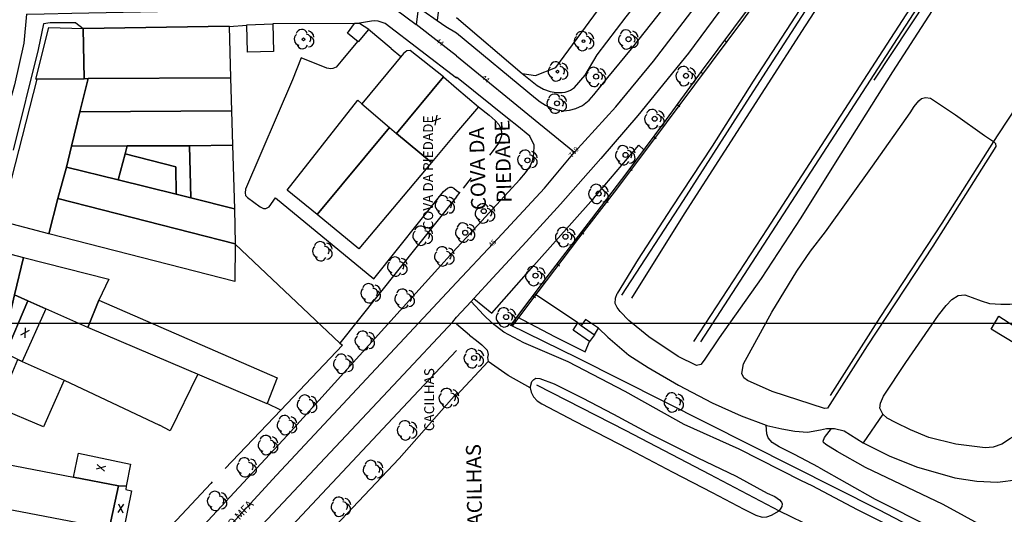
# Model space of a CAD drawing. Units: millimetres. Extents: x 1553 to 3176, y 4795 to 6365.
# Drawn here: x 2288 to 2486, y 5951 to 6050 of the extents above; entities that cross this region are included whole.
import ezdxf
from ezdxf.enums import TextEntityAlignment as Align

# ---------------------------------------------------------------- set-up
doc = ezdxf.new("R2010")
doc.units = ezdxf.units.MM
for name, color, linetype in [('02', 102, 'Continuous'), ('03', 103, 'Continuous'), ('05', 105, 'Continuous'), ('09', 109, 'Continuous'), ('11', 111, 'Continuous'), ('12', 112, 'Continuous'), ('13', 113, 'Continuous'), ('15', 115, 'Continuous'), ('20', 120, 'Continuous'), ('23', 123, 'Continuous'), ('Poligono', 1, 'Continuous')]:
    doc.layers.add(name, color=color, linetype=linetype)
doc.styles.add('ROMANC', font='ROMANC', dxfattribs={"height": 0.2})

# ---------------------------------------------------------------- blocks, each defined once
blk = doc.blocks.new('AR529')
at = {"layer": '15'}
blk.add_circle((0.04, 0), 0.274, dxfattribs=at)
for centre, radius, start, end in [((-0.31, 0.81), 1.18, 24.7623, 163.2207), ((-0.62, 0.02), 1.21, 128.9555, 256.0505), ((0.6, 0.1), 0.913, 319.6043, 91.6827), ((1.07, -0.45), 1.07, 267.9563, 71.7906), ((0.76, 0.33), 1.39, 5.2246, 78.5754), ((-0.18, -0.79), 1.11, 194.5123, 338.2639)]:
    blk.add_arc(centre, radius, start, end, dxfattribs=at)
blk = doc.blocks.new('AR528')
at = {"layer": '15'}
for centre, radius, start, end in [((-0.83, -0.09), 1.21, 128.9555, 256.0505), ((-0.52, 0.7), 1.18, 24.7623, 163.2207), ((0.39, -0.01), 0.913, 319.6043, 91.6827), ((0.85, -0.56), 1.07, 267.9563, 71.7906), ((0.55, 0.22), 1.39, 5.2246, 78.5754), ((-0.4, -0.9), 1.11, 194.5123, 338.2639)]:
    blk.add_arc(centre, radius, start, end, dxfattribs=at)
blk = doc.blocks.new('TEL')
at = {"layer": '03'}
blk.add_line((-0.5, 0.865), (0.5, -0.866), dxfattribs=at)
blk.add_lwpolyline([(0.5, 0.866), (0, 0), (-0.501, -0.867)], dxfattribs=at)
blk = doc.blocks.new('CALDEI')
at = {"layer": '15'}
blk.add_circle((0, 0), 0.5, dxfattribs=at)

msp = doc.modelspace()

# ---------------------------------------------------------------- linework, layer by layer
at = {"layer": '02'}
for points in [[(2339.31, 6049.6), (2339.46, 6044.05), (2334.23, 6043.9), (2334.08, 6049.32), (2334.07, 6049.45)], [(2358.54, 6048.46), (2356.49, 6045.97), (2354.33, 6047.76), (2355.75, 6049.71), (2356.78, 6049.77), (2358.63, 6048.57)], [(2301.15, 6048.71), (2301.4, 6038.58), (2291.93, 6038.46), (2291.66, 6038.47), (2294.29, 6048.85)], [(2330.55, 6049.09), (2330.78, 6038.74), (2302.18, 6038.59), (2301.4, 6038.58), (2301.15, 6048.71), (2330.55, 6049.16)], [(2296.09, 6014.46), (2294.27, 6007.35), (2284.59, 6009.93), (2291.93, 6038.46), (2301.4, 6038.58), (2302.18, 6038.59), (2300.53, 6031.89), (2298.85, 6025.03), (2297.81, 6020.8)], [(2331.02, 6032.14), (2300.53, 6031.89), (2302.18, 6038.59), (2330.78, 6038.74)], [(2357.24, 6033.53), (2362.78, 6028.75), (2348.24, 6011.22), (2342.21, 6016.14), (2356.44, 6034.23)], [(2331.23, 6025.18), (2322.55, 6025.07), (2310.03, 6025.05), (2298.85, 6025.03), (2300.53, 6031.89), (2331.02, 6032.14)], [(2371.2, 6021.74), (2356.6, 6004.35), (2348.24, 6011.22), (2362.78, 6028.75), (2364.21, 6027.56)], [(2297.81, 6020.8), (2298.85, 6025.03), (2310.03, 6025.05), (2309.61, 6023.45), (2308.23, 6018.22)], [(2319.89, 6015.32), (2308.23, 6018.22), (2309.61, 6023.45), (2319.83, 6020.82)], [(2322.84, 6014.59), (2319.89, 6015.32), (2319.83, 6020.82), (2309.61, 6023.45), (2310.03, 6025.05), (2322.55, 6025.07)], [(2331.6, 6012.42), (2322.84, 6014.59), (2322.55, 6025.07), (2331.23, 6025.18)], [(2331.76, 6005.33), (2331.72, 6005.34), (2296.09, 6014.46), (2297.81, 6020.8), (2308.23, 6018.22), (2319.89, 6015.32), (2322.84, 6014.59), (2331.6, 6012.42)], [(2294.27, 6007.35), (2296.09, 6014.46), (2331.72, 6005.34), (2331.76, 6005.33), (2331.71, 5997.73)], [(2285.96, 5988.94), (2279.63, 5990.38), (2283.03, 6004.21), (2289.17, 6002.61), (2287.4, 5995.08)], [(2289.17, 6002.61), (2306.34, 5998.21), (2304.32, 5993.98), (2302.13, 5988.49), (2293.66, 5992.28), (2290.06, 5993.89), (2287.4, 5995.08)], [(2338.19, 5973.19), (2338.19, 5973.17), (2302.13, 5988.49), (2304.32, 5993.98), (2340.21, 5978.36)], [(2490.4, 5987.51), (2488.85, 5985.06), (2483.8, 5988.19), (2485.35, 5990.77), (2485.35, 5990.77)], [(2404.01, 5987.03), (2402.99, 5985.7), (2402.99, 5985.7), (2399.69, 5987.98), (2400.65, 5989.42), (2400.65, 5989.42), (2401.34, 5988.93), (2401.34, 5988.93)], [(2288.91, 5981.66), (2297.33, 5977.89), (2293.21, 5968.51), (2283.96, 5972.4), (2288.02, 5982.06)], [(2273.15, 5963.39), (2299.22, 5958.4), (2308.3, 5956.67), (2306.43, 5947.96), (2271.03, 5954.74), (2272.87, 5963.44)]]:
    msp.add_lwpolyline(points, close=True, dxfattribs=at)
at = {"layer": '03'}
for points in [[(2373.61, 6038.93), (2376.27, 6036.67), (2376.27, 6036.67), (2380.65, 6032.94), (2376.27, 6027.75), (2376.27, 6027.75), (2371.2, 6021.74), (2371.2, 6021.74), (2364.21, 6027.56), (2364.21, 6027.56)], [(2290.06, 5993.89), (2285.56, 5983.24), (2284.68, 5983.6), (2285.96, 5988.94), (2287.4, 5995.08)], [(2293.66, 5992.28), (2288.91, 5981.66), (2288.02, 5982.06), (2285.56, 5983.24), (2290.06, 5993.89)], [(2309.81, 5956.59), (2308.3, 5956.67), (2299.22, 5958.4), (2300.24, 5963.23), (2310.68, 5960.98)], [(2308.3, 5956.67), (2309.81, 5956.59), (2309.73, 5955.92), (2310.87, 5955.62), (2309.25, 5947.39), (2306.43, 5947.96)]]:
    msp.add_lwpolyline(points, close=True, dxfattribs=at)
at = {"layer": '09'}
for p, q in [((2330.55, 6049.09), (2334.08, 6049.32)), ((2355.75, 6049.71), (2339.31, 6049.6)), ((2376.27, 6050.89), (2389.43, 6039.61)), ((2363.11, 6044.68), (2358.54, 6048.46)), ((2430.65, 6045.87, 3.56), (2430.2, 6046.27, 3.98)), ((2363.11, 6044.68), (2365.04, 6043.02)), ((2425.87, 6039.47, 3.51), (2425.42, 6039.86, 3.99)), ((2373.61, 6038.93), (2364.21, 6027.56)), ((2420.68, 6033.37, 3.99), (2421.15, 6032.99, 3.52)), ((2415.95, 6026.94, 4), (2416.39, 6026.53, 3.53)), ((2411.58, 6020.08, 3.64), (2411.15, 6020.49, 4.01)), ((2377.63, 6016.52), (2379.29, 6018.66)), ((2376.27, 6014.77), (2377.02, 6015.74)), ((2376.27, 6014.77), (2352.81, 5985.36)), ((2406.3, 6014.1, 4.01), (2406.74, 6013.69, 3.63)), ((2401.86, 6007.29, 3.77), (2401.43, 6007.71, 4.03)), ((2331.76, 6005.29), (2331.72, 6005.34)), ((2352.81, 5985.36), (2331.76, 6005.29)), ((2396.52, 6001.31, 4.04), (2396.96, 6000.9, 3.76)), ((2391.66, 5994.9, 4.02), (2392.11, 5994.51, 3.81)), ((2382.6, 5981.68), (2376.27, 5974.79)), ((2297.33, 5977.89), (2316.55, 5968.84)), ((2340.92, 5971.86), (2338.19, 5973.19)), ((2340.92, 5971.86), (2329.71, 5960.11))]:
    msp.add_line(p, q, dxfattribs=at)
for points in [[(2409.52, 5995), (2421.92, 6014.05), (2433.47, 6032.19), (2439.19, 6041), (2449.42, 6056.86), (2471, 6090.48)], [(2389.43, 6039.61), (2392.13, 6039.25), (2396.23, 6040.84), (2414.88, 6066.23)], [(2373.61, 6038.93), (2366.94, 6044.25), (2366.29, 6044.16), (2365.58, 6043.68), (2357.24, 6033.53)], [(2380.65, 6032.94), (2382.83, 6031.25), (2384.05, 6030.17), (2384.76, 6029.36), (2385.1, 6028.71), (2385.29, 6027.96), (2385.28, 6027.1), (2385.07, 6026.33), (2384.7, 6025.62), (2383.61, 6024.11), (2382.9, 6023.21)], [(2388.46, 5990.67), (2395.93, 5986.7), (2402.13, 5983.64), (2402.99, 5985.7)], [(2386.9, 5989.12), (2400.61, 5982.38), (2461.13, 5951.91), (2492.12, 5935.72), (2526.41, 5918.44), (2555.69, 5903.75), (2566.55, 5897.9)], [(2352.81, 5985.36), (2353.34, 5984.93), (2340.92, 5971.86)], [(2391.05, 5976.38), (2386.65, 5978.86), (2382.6, 5981.68)], [(2324.24, 5979.09), (2318.66, 5967.69), (2316.55, 5968.84)], [(2392.33, 5977), (2410.3, 5967.8), (2427.15, 5958.97), (2441.17, 5951.59)], [(2392.33, 5977), (2410.3, 5967.8), (2427.15, 5958.97), (2441.17, 5951.59)], [(2376.27, 5975.22), (2364.7, 5962.16), (2350.72, 5947.3), (2341.66, 5937.56), (2344.28, 5935.76), (2343.67, 5934.84)], [(2327.15, 5957.43), (2326.83, 5957.08), (2322.93, 5952.93), (2316.98, 5946.59), (2315.97, 5942.74), (2314.08, 5940.58), (2308.33, 5934.34), (2302.73, 5928.29), (2300.65, 5928.83)]]:
    msp.add_lwpolyline(points, dxfattribs=at)
for points in [[(2387.19, 5988.98, 3.98), (2394.98, 5999.3, 4.05), (2403.45, 6010.35, 4.02), (2410.56, 6019.7, 4.01), (2417.95, 6029.64, 3.99), (2425.52, 6040, 3.99), (2435.4, 6053.24, 3.97), (2444.69, 6066.16, 3.9), (2452.51, 6077.3, 3.93), (2460.47, 6088.82, 3.91), (2469.96, 6103.12, 3.91), (2477.78, 6115.73, 4.05), (2486.36, 6130.19, 4.08), (2494.92, 6145.36, 4.13), (2501.9, 6158.08, 4.1), (2507.93, 6169.72, 4.08)], [(2387.57, 5988.91, 3.73), (2392.66, 5995.69, 3.66), (2400.87, 6006.48, 3.58), (2408, 6015.76, 3.4), (2415.54, 6025.74, 3.27), (2424.19, 6037.35, 3.17), (2434.02, 6050.58, 3.15), (2443.03, 6063.1, 3.19), (2450.4, 6073.61, 3.17), (2460.46, 6088.12, 3.14), (2469.16, 6101.17, 3.15), (2476.75, 6113.26, 3.16), (2485.04, 6126.99, 3.29), (2491.48, 6138.11, 3.24), (2498.8, 6151.17, 3.21), (2505.81, 6164.58, 3.22)]]:
    msp.add_polyline3d(points, dxfattribs=at)
at = {"layer": '11'}
for p, q in [((2372.83, 6054.17), (2372.4, 6050.27)), ((2299.71, 6049.81), (2301.15, 6048.71)), ((2299.71, 6049.81), (2301.15, 6048.71)), ((2330.55, 6049.09), (2334.08, 6049.32)), ((2355.75, 6049.71), (2339.31, 6049.6)), ((2356.78, 6049.77), (2355.75, 6049.71)), ((2484.66, 6025.51), (2484.71, 6024.91)), ((2376.27, 6016.11), (2376.91, 6015.6)), ((2379.21, 5993.76), (2376.27, 5990.56)), ((2379.21, 5993.76), (2376.27, 5990.56)), ((2379.21, 5993.76), (2376.27, 5990.56)), ((2379.73, 5994.34), (2379.21, 5993.76)), ((2379.73, 5994.34), (2379.21, 5993.76)), ((2400.65, 5989.42), (2391.97, 5995.31)), ((2375.53, 5989.66), (2376.27, 5990.56)), ((2375.53, 5989.66), (2376.27, 5990.56)), ((2378.89, 5986.94), (2376.27, 5989.15)), ((2404.01, 5987.03), (2404.81, 5988.37)), ((2461.97, 5971.09), (2458.07, 5965.3)), ((2441.17, 5951.59), (2448.31, 5948.1))]:
    msp.add_line(p, q, dxfattribs=at)
for points in [[(2599.82, 6364.03), (2589.76, 6343.05), (2580.65, 6323.54), (2559.36, 6279.87), (2531.71, 6224.21), (2498.42, 6160.42), (2474.72, 6118.49), (2468.81, 6109.14), (2465.95, 6104.82), (2459.68, 6095.04), (2456.55, 6090.47), (2453.08, 6085.37), (2449.53, 6080.21), (2444.65, 6073.28), (2439.86, 6066.76), (2434.71, 6059.83), (2429.01, 6051.94), (2422.89, 6043.73), (2412.72, 6031.16), (2405.27, 6022.52), (2397.17, 6013.33), (2390.24, 6005.74), (2383.57, 5998.52), (2379.73, 5994.34)], [(2599.82, 6364.03), (2589.76, 6343.05), (2580.65, 6323.54), (2559.36, 6279.87), (2531.71, 6224.21), (2498.42, 6160.42), (2474.72, 6118.49), (2468.81, 6109.14), (2465.95, 6104.82), (2459.68, 6095.04), (2456.55, 6090.47), (2453.08, 6085.37), (2449.53, 6080.21), (2444.65, 6073.28), (2439.86, 6066.76), (2434.71, 6059.83), (2429.01, 6051.94), (2422.89, 6043.73), (2412.72, 6031.16), (2405.27, 6022.52), (2397.17, 6013.33), (2390.24, 6005.74), (2383.57, 5998.52), (2379.73, 5994.34)], [(2389.43, 6039.61), (2391.12, 6038.25), (2392.47, 6037.22), (2393.74, 6036.48), (2395.11, 6036.01), (2396.32, 6035.78), (2397.52, 6035.78), (2398.13, 6035.87), (2398.72, 6036.05), (2399.18, 6036.28), (2399.99, 6036.84), (2402.12, 6039.31), (2404.56, 6043.39), (2410.35, 6051.01), (2419.27, 6062.38), (2432.19, 6080.16), (2441.41, 6092.94), (2447.98, 6103.16), (2458.25, 6118.96)], [(2376.27, 6047.78), (2392.16, 6034.67), (2393.11, 6033.94), (2394.18, 6033.27), (2395.29, 6032.71), (2396.51, 6032.33), (2397.8, 6032.12), (2398.96, 6032.23), (2400.24, 6032.57), (2401.61, 6033.17), (2402.92, 6034.27), (2403.9, 6035.3), (2406.71, 6038.79), (2411.43, 6044.56), (2416.82, 6051.38), (2422.07, 6058.29), (2431.88, 6071.5), (2444.02, 6088.34), (2452.78, 6101.2), (2460.75, 6113.76)], [(2376.27, 6047.78), (2392.16, 6034.67), (2393.11, 6033.94), (2394.18, 6033.27), (2395.29, 6032.71), (2396.51, 6032.33), (2397.8, 6032.12), (2398.96, 6032.23), (2400.24, 6032.57), (2401.61, 6033.17), (2402.92, 6034.27), (2403.9, 6035.3), (2406.71, 6038.79), (2411.43, 6044.56), (2416.82, 6051.38), (2422.07, 6058.29), (2431.88, 6071.5), (2444.02, 6088.34), (2452.78, 6101.2), (2460.75, 6113.76)], [(2522.7, 6086.75), (2503, 6100.23), (2489.66, 6079.1), (2478.39, 6062.42), (2463.91, 6039.98), (2452.42, 6021.66), (2445.5, 6010.58), (2437.51, 5998.35), (2429.05, 5986.4), (2426.09, 5981.9), (2425.36, 5981.09), (2424.55, 5980.89), (2420.84, 5982.66), (2414.95, 5986.64), (2410.91, 5989.89), (2409.19, 5991.7), (2408.55, 5992.52), (2408.19, 5993.36), (2408.25, 5994.42), (2408.57, 5995.33)], [(2455.96, 6069.06), (2444.44, 6051.13), (2435.9, 6038.08), (2427.64, 6024.97), (2419.52, 6012.61), (2412.8, 6002.28), (2408.57, 5995.33)], [(2365.41, 6054.88), (2366.58, 6054.33), (2372.4, 6050.27)], [(2293.18, 6049.59), (2292.15, 6044.43), (2287.1, 6024.2)], [(2293.18, 6049.59), (2292.15, 6044.43), (2287.1, 6024.2)], [(2299.71, 6049.81), (2296.88, 6049.85), (2295.54, 6049.85), (2294.51, 6049.82), (2293.18, 6049.59)], [(2299.71, 6049.81), (2296.88, 6049.85), (2295.54, 6049.85), (2294.51, 6049.82), (2293.18, 6049.59)], [(2334.08, 6049.32), (2334.07, 6049.45), (2339.31, 6049.6)], [(2376.27, 6038.69), (2361.9, 6049.66), (2360.49, 6050.16), (2359.72, 6050.25), (2359.18, 6050.19), (2356.78, 6049.77)], [(2376.27, 6038.69), (2361.9, 6049.66), (2360.49, 6050.16), (2359.72, 6050.25), (2359.18, 6050.19), (2356.78, 6049.77)], [(2372.4, 6050.27), (2374.1, 6049.08), (2376.26, 6047.78)], [(2372.4, 6050.27), (2374.1, 6049.08), (2376.26, 6047.78)], [(2330.55, 6049.09), (2330.55, 6049.16), (2301.15, 6048.71)], [(2356.35, 6046.09), (2353.08, 6042.13), (2352.04, 6040.93), (2351.41, 6040.63), (2350.91, 6040.59), (2350.6, 6040.62), (2350.21, 6040.72), (2345, 6042.81), (2343.27, 6038.35), (2333.84, 6016.35), (2333.75, 6015.58), (2333.82, 6015.08), (2334.21, 6014.69), (2336.76, 6012.8), (2337.44, 6012.47), (2337.9, 6012.43), (2338.56, 6012.81), (2339.87, 6014.62), (2359.61, 5998.32), (2373.62, 6015.89), (2374.45, 6016.57), (2374.92, 6016.75), (2375.34, 6016.72), (2375.72, 6016.55), (2376.27, 6016.11)], [(2376.27, 6004.46), (2378.27, 6006.62), (2384.31, 6013.16), (2388.97, 6018.26), (2390.14, 6019.6), (2391.03, 6020.83), (2391.55, 6022.05), (2391.81, 6023.43), (2391.86, 6025.2), (2390.97, 6027.03), (2388.37, 6029.18), (2386.86, 6030.34), (2376.27, 6038.91)], [(2376.27, 6004.46), (2378.27, 6006.62), (2384.31, 6013.16), (2388.97, 6018.26), (2390.14, 6019.6), (2391.03, 6020.83), (2391.55, 6022.05), (2391.81, 6023.43), (2391.86, 6025.2), (2390.97, 6027.03), (2388.37, 6029.18), (2386.86, 6030.34), (2376.27, 6038.91)], [(2484.71, 6024.91), (2472.05, 6004.85), (2458.85, 5984.8), (2450.86, 5972.24), (2450.27, 5972.18), (2439.72, 5975.63), (2434.75, 5977.81), (2434.02, 5978.37), (2433.63, 5979.26), (2433.98, 5981.18), (2439.69, 5991.57), (2444.72, 5999.83), (2447.44, 6003.86), (2450.44, 6007.77), (2459.93, 6020.96), (2467.52, 6031.73), (2468.31, 6033), (2469.25, 6034.09), (2469.77, 6034.61), (2470.58, 6034.8), (2471.56, 6034.65), (2476.59, 6031.29), (2482.46, 6027.12), (2484.25, 6025.91)], [(2484.25, 6025.91), (2484.41, 6025.8), (2484.66, 6025.51)], [(2379.73, 5994.34), (2383.35, 5991.42), (2391.81, 6000.99), (2403.8, 6014.45), (2412.92, 6025.2), (2413.95, 6024.26)], [(2283.07, 5904.39), (2312.04, 5934.3), (2342.3, 5966.84), (2376.27, 6004.46)], [(2283.07, 5904.39), (2312.04, 5934.3), (2342.3, 5966.84), (2376.27, 6004.46)], [(2385.79, 5987.55), (2383.43, 5989.4), (2381.7, 5991.06), (2379.21, 5993.76)], [(2461.97, 5971.09), (2461.42, 5972.28), (2461.53, 5973.25), (2462.13, 5974.67), (2466.6, 5981.44), (2473.2, 5990.99), (2474.73, 5992.94), (2475.87, 5994.16), (2477.13, 5994.92), (2478.5, 5995.05), (2479.97, 5994.52), (2481.76, 5993.84), (2483.46, 5993.35), (2485.69, 5993.21), (2487.51, 5993.19), (2489.1, 5993.39), (2490.35, 5994), (2491.41, 5994.47), (2492.52, 5994.59)], [(2404.81, 5988.37), (2402.17, 5990.13), (2401.34, 5988.93)], [(2289.45, 5897.73), (2297.68, 5906.63), (2309.97, 5919.67), (2322.41, 5932.98), (2334.02, 5945.46), (2364.56, 5977.95), (2375.53, 5989.66)], [(2289.45, 5897.73), (2297.68, 5906.63), (2309.97, 5919.67), (2322.41, 5932.98), (2334.02, 5945.46), (2364.56, 5977.95), (2375.53, 5989.66)], [(2404.81, 5988.37), (2406.66, 5986.58), (2410.88, 5982.93), (2414.77, 5980.46), (2420.9, 5976.9), (2427.67, 5973.34), (2433.47, 5970.75), (2438.5, 5968.88)], [(2378.89, 5986.94), (2380.29, 5985.89), (2381.35, 5985.04), (2382.39, 5983.92), (2382.59, 5983.09), (2382.5, 5982.47), (2382.6, 5981.68)], [(2467.86, 5946.33), (2456.92, 5951.82), (2447.76, 5956.66), (2445.66, 5957.66), (2433.07, 5964.04), (2422.02, 5968.99), (2410.18, 5975.6), (2398.71, 5981.61), (2389.8, 5985.42), (2385.79, 5987.54), (2385.79, 5987.55)], [(2376.27, 5983.87), (2365.48, 5972.43), (2328.96, 5933.43), (2293.29, 5895.5), (2289.45, 5897.73)], [(2500.63, 5984.02), (2496.63, 5977.37), (2493.91, 5973.34), (2492.54, 5971.4), (2491.06, 5969.51), (2489.5, 5967.78), (2487.67, 5966.17), (2485.91, 5965), (2484.18, 5964.41), (2482.6, 5964.26), (2476.66, 5965.03), (2471.25, 5966.35), (2467.55, 5967.9), (2464.53, 5969.37), (2462.87, 5970.28), (2461.97, 5971.09)], [(2391.05, 5976.38), (2386.65, 5978.86), (2382.6, 5981.68)], [(2391.05, 5976.38), (2391.38, 5977.62), (2391.79, 5978.06), (2392.22, 5978.29), (2392.99, 5978.22), (2395.89, 5977.18), (2401.5, 5974.36), (2407.8, 5971.05), (2415.4, 5966.98), (2424.8, 5962.28), (2432.5, 5958.58), (2438.74, 5955.19), (2440.27, 5954.51), (2441.23, 5953.82), (2441.6, 5953.37), (2441.77, 5952.99), (2441.65, 5952.45), (2441.17, 5951.59)], [(2391.05, 5976.38), (2391.29, 5975.49), (2391.74, 5974.53), (2392.51, 5973.73), (2393.41, 5973.12), (2400.08, 5969.63), (2410.84, 5964.08), (2419.74, 5959.41), (2427.67, 5955.32), (2434.04, 5951.93), (2436.48, 5950.73), (2437.73, 5950.34), (2438.65, 5950.37), (2439.58, 5950.72), (2441.17, 5951.59)], [(2458.07, 5965.3), (2463.28, 5962.65), (2468.77, 5960.47), (2476.44, 5958.28), (2480.91, 5957.55), (2485.04, 5957.37), (2489.3, 5957.9), (2493.06, 5959.37), (2495.46, 5961.18), (2498.58, 5964.65), (2501.79, 5968.6), (2505.53, 5972.96), (2505.86, 5973.46)], [(2449.06, 5960.37), (2444.23, 5962.94), (2441.13, 5964.46), (2439.77, 5965.35), (2438.91, 5966.29), (2438.66, 5967.11), (2438.5, 5968.88)], [(2438.5, 5968.88), (2438.69, 5968.81), (2441.71, 5968.09), (2444.31, 5967.64), (2446.82, 5967.47), (2449.48, 5967.91), (2450.64, 5968.2), (2451.65, 5968.18)], [(2452.84, 5963.53), (2450.52, 5964.96), (2450.03, 5965.37), (2449.99, 5965.66), (2450.28, 5966.39), (2451.65, 5968.18)], [(2451.65, 5968.18), (2452.29, 5968.17), (2454.19, 5967.72), (2458.07, 5965.3)], [(2597.45, 5890.73), (2593.34, 5888.75), (2592.14, 5888.52), (2591.04, 5888.79), (2581.46, 5894.23), (2569.72, 5900.85), (2561.28, 5905.33), (2547.03, 5912.83), (2534.48, 5919.47), (2524.56, 5925.05), (2512.42, 5931.31), (2501.36, 5937.23), (2492.43, 5942.29), (2482.69, 5948.2), (2474.13, 5952.89), (2458.53, 5960.36), (2452.84, 5963.53)], [(2449.06, 5960.37), (2460.48, 5953.94), (2472.06, 5948.1)]]:
    msp.add_lwpolyline(points, dxfattribs=at)
at = {"layer": '12'}
for points in [[(2400, 6023.8), (2408.32, 6032.94), (2415.89, 6042.13), (2428.65, 6058.85), (2441, 6075.8), (2447.24, 6084.73), (2458.23, 6100.88), (2468.87, 6117.94), (2478.16, 6133.74), (2492.24, 6159.15), (2498.75, 6171.57), (2505.52, 6185.33), (2513, 6200.11), (2523.26, 6221.1), (2538.94, 6254.35), (2543.86, 6264.26), (2554.38, 6287.27), (2566.44, 6313), (2575.62, 6333.16), (2589.81, 6364.03)], [(2364.86, 6159.63), (2365.25, 6156.18), (2366.4, 6150.69), (2367.07, 6138.22), (2368.09, 6105.13), (2369.08, 6083.99), (2369.26, 6068.48), (2368.9, 6055.35), (2368.16, 6049.47)], [(2289.77, 6051.56), (2293.34, 6051.64), (2298.93, 6051.75), (2316.1, 6052.07), (2330.62, 6052.53), (2348.31, 6053.2), (2355.09, 6053.36), (2360.25, 6053.1), (2363.96, 6052.57), (2368.16, 6049.47)], [(2289.77, 6051.56), (2289.23, 6045.76), (2287.37, 6037.36), (2280.02, 6011.17), (2273.68, 5984.54), (2268.45, 5964.47), (2264.85, 5950.27), (2258.58, 5926.28), (2254.1, 5908.06)], [(2376.27, 6043.17), (2372.7, 6045.95), (2368.16, 6049.47)], [(2376.27, 6043.17), (2392.83, 6029.66), (2400, 6023.8)], [(2376.27, 5997.59), (2383.68, 6005.49), (2393.98, 6016.55), (2400, 6023.8)], [(2376.27, 5997.59), (2340.09, 5958.81), (2325.05, 5942.45), (2300, 5915.93), (2276.97, 5891.27)]]:
    msp.add_lwpolyline(points, dxfattribs=at)
at = {"layer": '13'}
for points in [[(2634.01, 6337.56), (2550.68, 6210.13), (2484.6, 6108.26), (2468.46, 6083.15), (2446.36, 6049.2), (2422.04, 6011.41), (2411.42, 5994.43)], [(2647.17, 6331), (2622.52, 6292.09), (2596.64, 6252.16), (2569.89, 6211.13), (2503.92, 6109.05), (2438.72, 6008.38), (2423.95, 5985.72)], [(2425.38, 5985.59), (2517.35, 6127.61), (2557.66, 6190.07), (2610.91, 6272.34), (2648.37, 6330.74)], [(2460.26, 6038.25), (2495.88, 6092.23), (2527.49, 6141.65), (2565.57, 6200.41), (2608.57, 6266.34), (2649.04, 6329.94)], [(2492.25, 6038.19), (2490.52, 6035.51), (2485.27, 6027.5), (2484.25, 6025.91)], [(2484.25, 6025.91), (2473.84, 6009.5), (2461.39, 5990.52), (2451.39, 5974.84)]]:
    msp.add_lwpolyline(points, dxfattribs=at)
at = {"layer": 'Poligono'}
msp.add_lwpolyline([(1964.63, 5989.37), (3111.46, 5989.37), (3111.46, 5326.16), (1964.63, 5326.16)], close=True, dxfattribs=at)

# ---------------------------------------------------------------- block references
at = {"layer": '03'}
for p, rotation in [((2372.12, 6030.24), 319.0506825217108), ((2289.46, 5987.45), 327.2843152016146), ((2308.71, 5952.11), 356.5323598640076)]:
    msp.add_blockref('TEL', p, dxfattribs=dict(at, rotation=rotation))
at = {"layer": '03', "xscale": 0.9999984393711889, "yscale": 0.9999984393711889, "rotation": 256.0113182037519}
msp.add_blockref('TEL', (2304.73, 5960.27), dxfattribs=at)
at = {"layer": '15'}
for name, p in [('AR529', (2345.45, 6046.5)), ('AR529', (2401.74, 6046.11)), ('AR528', (2410.86, 6046.53)), ('CALDEI', (2410.86, 6046.53)), ('AR529', (2396.5, 6039.99)), ('AR528', (2404.32, 6039)), ('CALDEI', (2404.32, 6039)), ('AR528', (2422.41, 6039.17)), ('CALDEI', (2422.41, 6039.17)), ('AR528', (2396.47, 6033.62)), ('CALDEI', (2396.47, 6033.62)), ('AR528', (2416.11, 6030.51)), ('CALDEI', (2416.11, 6030.51)), ('AR528', (2390.57, 6022.33)), ('AR528', (2410.25, 6023.24)), ('CALDEI', (2410.25, 6023.24)), ('CALDEI', (2390.53, 6022.14)), ('AR528', (2404.85, 6015.45)), ('CALDEI', (2404.85, 6015.45)), ('AR528', (2373.97, 6013.18)), ('AR528', (2382.04, 6011.53)), ('CALDEI', (2381.74, 6011.92)), ('AR528', (2378.06, 6007.68)), ('AR528', (2369.51, 6007.04)), ('CALDEI', (2378.01, 6007.58)), ('AR528', (2398.17, 6006.77)), ('AR528', (2349.35, 6003.91)), ('CALDEI', (2398.17, 6006.77)), ('AR528', (2373.86, 6002.89)), ('AR528', (2364.4, 6000.82)), ('AR528', (2392.15, 5998.93)), ('CALDEI', (2392.15, 5998.93)), ('AR528', (2359.07, 5995.46)), ('AR528', (2365.88, 5994.37)), ('AR528', (2386.24, 5990.61)), ('CALDEI', (2386.24, 5990.61)), ('AR528', (2357.88, 5985.92)), ('AR528', (2379.79, 5982.37)), ('AR528', (2353.56, 5981.26)), ('CALDEI', (2379.79, 5982.37)), ('AR528', (2374.76, 5974.37)), ('AR528', (2346.24, 5973.05)), ('AR528', (2420.03, 5973.48)), ('AR528', (2342.21, 5968.93)), ('AR528', (2366.37, 5967.87)), ('AR528', (2338.4, 5964.91)), ('AR528', (2334.1, 5960.43)), ('AR528', (2359.53, 5959.9)), ('AR528', (2328.17, 5953.66)), ('AR528', (2353.06, 5952.5))]:
    msp.add_blockref(name, p, dxfattribs=at)

# ---------------------------------------------------------------- texts
at = {"layer": '05', "style": 'ROMANC'}
msp.add_text('AV.  ALIANCA POVO MFA', height=1.6, rotation=46.9218, dxfattribs=at).set_placement((2326.9, 5944.42), align=Align.MIDDLE)
at = {"layer": '20', "style": 'ROMANC'}
for s, height, rotation, p in [('COVA DA PIEDADE', 2, 90, (2370.81, 6019.71)), ('PIEDADE', 3, 91.5934, (2386.01, 6021.98)), ('COVA DA', 3, 91.5934, (2380.87, 6020.48)), ('CACILHAS', 2, 90, (2371.02, 5973.98)), ('CACILHAS', 3, 91.05, (2380.2, 5955.53))]:
    msp.add_text(s, height=height, rotation=rotation, dxfattribs=at).set_placement(p, align=Align.MIDDLE)
at = {"layer": '23', "style": 'ROMANC'}
for s, rotation, p in [('44', 322.1117, (2372.85, 6045.83)), ('44', 321.2478, (2382.05, 6038.46)), ('769', 49.7836, (2399.92, 6023.72)), ('45', 46.9702, (2383.56, 6005.36))]:
    msp.add_text(s, height=1, rotation=rotation, dxfattribs=at).set_placement(p, align=Align.MIDDLE)

doc.saveas('drawing.dxf')
